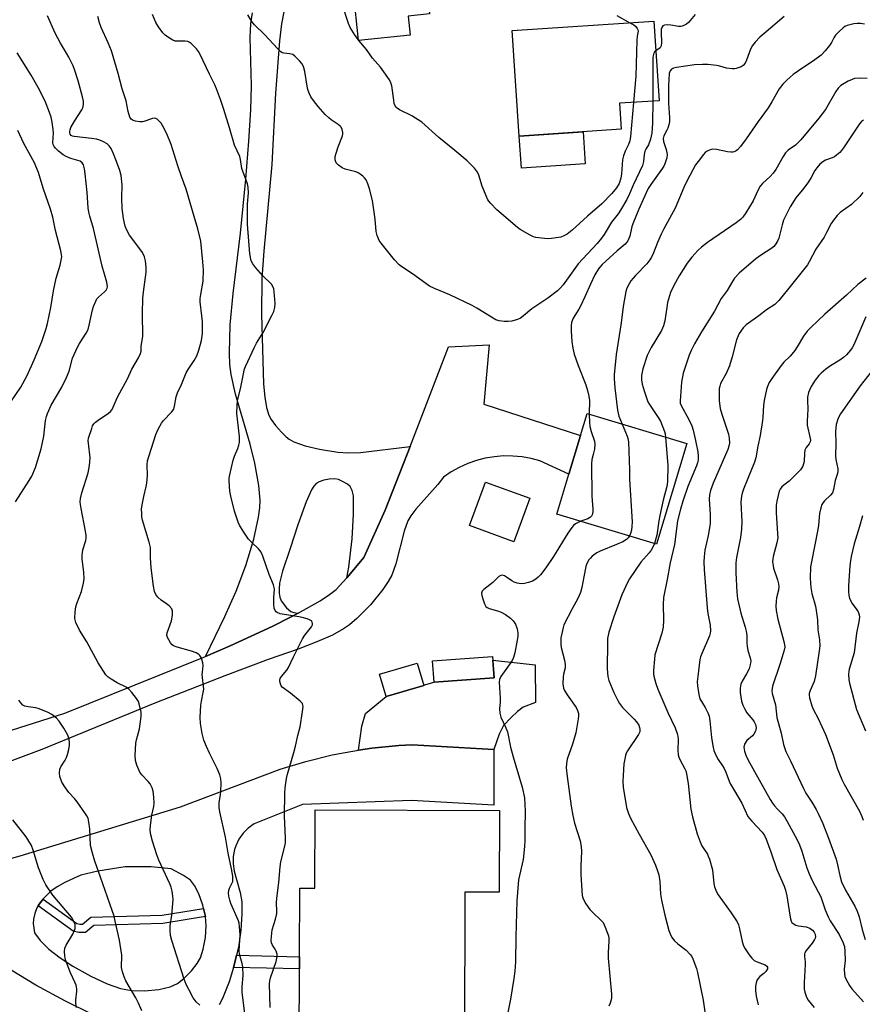
# Model space of a CAD drawing. Units: inches. Extents: x 1315764 to 1321765, y 545446 to 549447.
# Drawn here: x 1315941 to 1316226, y 547087 to 547420 of the extents above; entities that cross this region are included whole.
import ezdxf

# ---------------------------------------------------------------- set-up
doc = ezdxf.new("R2010")
doc.units = ezdxf.units.IN
doc.header["$MEASUREMENT"] = 0
for name, color, linetype in [('BLDG-Footprint', 5, 'Continuous'), ('CULTRL-Pad', 6, 'Continuous'), ('TRANS-Driveway', 251, 'Continuous'), ('TRANS-Non Street Sidewalk', 7, 'Continuous'), ('TRANS-Road', 130, 'Continuous'), ('Undefined', 1, 'Continuous')]:
    doc.layers.add(name, color=color, linetype=linetype)

msp = doc.modelspace()

# ---------------------------------------------------------------- linework, layer by layer
at = {"layer": 'BLDG-Footprint'}
for points, elevation in [([(1316073.17, 547415.25), (1316055.73, 547413.47), (1316054.05, 547429.95), (1316078.74, 547432.46), (1316079.76, 547422.43), (1316072.51, 547421.7)], 409.15), ([(1316144.62, 547383.39), (1316110.12, 547381.1), (1316107.75, 547416.82), (1316155.66, 547420), (1316157.45, 547393.07), (1316144.04, 547392.18)], 400.55), ([(1316166.78, 547277.1), (1316156.58, 547243.1), (1316122.87, 547253.21), (1316126.93, 547266.75), (1316130.86, 547279.84), (1316133.07, 547287.22)], 394.72), ([(1316113.68, 547258.58), (1316108.32, 547243.86), (1316093.28, 547249.34), (1316098.64, 547264.06)], 412.57), ([(1316077.79, 547195.21), (1316065.09, 547191.48), (1316062.85, 547199.1), (1316075.55, 547202.83)], 407.14), ([(1316101.6, 547197.87), (1316081.28, 547196.42), (1316080.76, 547203.62), (1316101.09, 547205.07)], 406.15), ([(1316103.38, 547152.95), (1316103.3, 547125.32), (1316091.75, 547125.35), (1316091.6, 547075.18), (1316035.7, 547075.35), (1316035.78, 547099.38), (1316035.79, 547103.5), (1316035.86, 547126.74), (1316040.99, 547126.73), (1316041.07, 547153.14)], 397.89)]:
    msp.add_lwpolyline(points, close=True, dxfattribs=dict(at, elevation=elevation))
at = {"layer": 'CULTRL-Pad'}
msp.add_lwpolyline([(1316132.41, 547371.66), (1316110.84, 547370.23), (1316110.12, 547381.1), (1316131.69, 547382.53)], close=True, dxfattribs=at)
at = {"layer": 'TRANS-Driveway'}
msp.add_lwpolyline([(1316030.64, 547423.73), (1316029.7, 547419.09), (1316028.99, 547413.37), (1316027.64, 547395.64), (1316026.45, 547371.5), (1316023.69, 547342.14), (1316023.06, 547332.96), (1316022.96, 547320.89), (1316023.62, 547297.13), (1316024.02, 547292.74), (1316024.62, 547289.28), (1316025.41, 547286.74), (1316026.24, 547285.22), (1316027.69, 547283.19), (1316029.64, 547280.9), (1316031.24, 547279.36), (1316032.33, 547278.57), (1316033.91, 547277.72), (1316037.69, 547276.32), (1316042.52, 547275.15), (1316048.77, 547274.13), (1316052.27, 547273.91), (1316056.45, 547274.1), (1316073.16, 547276.14), (1316064.8, 547254.6), (1316057.49, 547238.59), (1316054.2, 547234.5), (1316051.79, 547231.7), (1316052.51, 547235.32), (1316053.64, 547244.91), (1316054.07, 547253.17), (1316054, 547259.43), (1316053.64, 547261.24), (1316052.91, 547262.56), (1316051.97, 547263.34), (1316050.35, 547264.3), (1316048.96, 547264.89), (1316047.73, 547265.17), (1316045.86, 547265.1), (1316044.05, 547264.76), (1316042.41, 547264.19), (1316041.44, 547263.6), (1316040.63, 547262.68), (1316039.85, 547261.42), (1316038.03, 547257.43), (1316035.17, 547249.6), (1316032.58, 547241.58), (1316030.03, 547233.95), (1316029.05, 547229.88), (1316028.84, 547227.95), (1316028.87, 547226.46), (1316029.12, 547225.11), (1316029.62, 547223.93), (1316031.34, 547221.56), (1316032.8, 547220.32), (1316033.84, 547219.98), (1316035.31, 547219.77), (1316032.9, 547218.43), (1316026.5, 547215.22), (1316012.37, 547208.66), (1316003.98, 547205.02), (1316010.54, 547218.56), (1316014.4, 547227.13), (1316017.62, 547235.8), (1316020.31, 547244.77), (1316021.94, 547252.19), (1316022.35, 547255.36), (1316022.47, 547257.91), (1316022, 547262.88), (1316020.68, 547270.4), (1316019.07, 547276.92), (1316014.13, 547293.83), (1316012.64, 547300.5), (1316012.26, 547303.8), (1316012.08, 547307.7), (1316012.37, 547317.29), (1316013.34, 547327.82), (1316015.81, 547348.31), (1316017.59, 547366.48), (1316018.68, 547379.34), (1316019.33, 547389.96), (1316019.52, 547398.23), (1316019.13, 547414.42), (1316019.33, 547419.1), (1316019.85, 547422.79)], dxfattribs=at)
msp.add_lwpolyline([(1316101.53, 547173.65), (1316073.89, 547175.17), (1316069.34, 547174.92), (1316060.27, 547174.03), (1316055.77, 547173.33), (1316056.83, 547181.48), (1316058.12, 547185.79), (1316065.09, 547191.48), (1316077.79, 547195.21), (1316077.74, 547195.38), (1316081.27, 547196.42), (1316101.6, 547197.87), (1316101.17, 547203.85), (1316115.54, 547202.2), (1316115.61, 547189.51), (1316111.42, 547187.87), (1316109.56, 547186.46), (1316107.35, 547184.46), (1316104.8, 547181.68), (1316103.32, 547178.82)], close=True, dxfattribs=at)
for points in [[(1315927.9, 547133.94, 0), (1315941.32, 547137.67, 0), (1315995.52, 547154.19, 0), (1316029.24, 547166.92, 0), (1316037.95, 547169.58, 0), (1316046.81, 547171.74, 0), (1316051.27, 547172.63, 0), (1316055.77, 547173.33, 0), (1316060.27, 547174.03, 0), (1316069.34, 547174.92, 0), (1316073.89, 547175.17, 0), (1316101.53, 547173.65, 0), (1316101.49, 547154.76, 0), (1316073.7, 547156.36, 0), (1316036.84, 547155.05, 0), (1316020.45, 547148.46, 0), (1316018.44, 547147.01, 0), (1316016.71, 547145.25, 0), (1316015.28, 547143.23, 0), (1316014.22, 547141, 0), (1316013.83, 547139.82, 0), (1316013.35, 547137.39, 0), (1316013.28, 547134.92, 0), (1316013.63, 547132.47, 0), (1316015.67, 547125.25, 0), (1316016.28, 547122.08, 0), (1316016.32, 547118.02, 0), (1316015.89, 547112.44, 0), (1316015.09, 547106.66, 0), (1316014.52, 547104, 0), (1316014.04, 547102.04, 0), (1316013.44, 547099.9, 0), (1316011.94, 547094.98, 0), (1316009.73, 547089.42, 0), (1316008.58, 547087.18, 0)], [(1315965.77, 547083.98, 0), (1315956.62, 547088.43, 0), (1315946.58, 547093.91, 0), (1315938.25, 547098.98, 0)]]:
    msp.add_polyline3d(points, dxfattribs=at)
msp.add_polyline3d([(1315949.04, 547123.01, 0), (1315947.72, 547121.33, 0), (1315947.36, 547120.75, 0), (1315946.94, 547120.07, 0), (1315946.22, 547118.14, 0), (1315945.75, 547116.22, 0), (1315945.74, 547114.71, 0), (1315946.15, 547111.61, 0), (1315948.01, 547109.04, 0), (1315951.04, 547106.09, 0), (1315954.87, 547103.09, 0), (1315959.08, 547100.34, 0), (1315965.2, 547096.97, 0), (1315970.74, 547094.36, 0), (1315975.23, 547092.74, 0), (1315978.95, 547092.03, 0), (1315983.39, 547091.98, 0), (1315988.16, 547092.46, 0), (1315991.97, 547093.35, 0), (1315994.46, 547094.5, 0), (1315996.6, 547096.17, 0), (1315999.2, 547098.76, 0), (1316001.17, 547101.21, 0), (1316002.3, 547103.16, 0), (1316003.24, 547106.08, 0), (1316003.95, 547110, 0), (1316004.22, 547114, 0), (1316004, 547117.12, 0), (1316003.34, 547119.87, 0), (1316003.09, 547120.89, 0), (1316001.72, 547124.75, 0), (1316000.31, 547127.55, 0), (1315998.88, 547129.35, 0), (1315996.54, 547131, 0), (1315992.41, 547133.22, 0), (1315985.6, 547133.92, 0), (1315976.76, 547133.87, 0), (1315967.51, 547132.42, 0), (1315961.86, 547131.04, 0), (1315959.51, 547130.1, 0), (1315956.45, 547128.6, 0), (1315953.82, 547127.1, 0), (1315951.7, 547125.65, 0), (1315949.08, 547123.06, 0)], close=True, dxfattribs=at)
at = {"layer": 'TRANS-Non Street Sidewalk'}
for points in [[(1316003.34, 547119.87), (1316004, 547117.12), (1315989.56, 547114.71), (1315966.26, 547114.04), (1315963.34, 547111.67), (1315961.1, 547111.67), (1315959.2, 547112.15), (1315947.36, 547120.75), (1315947.72, 547121.33), (1315949.04, 547123.01), (1315960.41, 547114.75), (1315961.45, 547114.49), (1315962.34, 547114.49), (1315965.23, 547116.83), (1315989.28, 547117.52)], [(1316013.44, 547099.9), (1316014.04, 547102.04), (1316014.52, 547104), (1316035.79, 547103.5), (1316035.78, 547099.38)]]:
    msp.add_lwpolyline(points, close=True, dxfattribs=at)
at = {"layer": 'TRANS-Road'}
msp.add_lwpolyline([(1315904.96, 547169.49), (1315956.39, 547185.84), (1316003.98, 547205.02), (1316012.37, 547208.66), (1316026.5, 547215.22), (1316032.9, 547218.43), (1316035.31, 547219.77), (1316042.74, 547223.91), (1316045.9, 547225.98), (1316048.15, 547227.77), (1316050.47, 547230.16), (1316051.79, 547231.7), (1316054.2, 547234.5), (1316057.49, 547238.59), (1316064.8, 547254.6), (1316073.16, 547276.14), (1316086.21, 547309.76), (1316099.9, 547310.47), (1316098.09, 547290.39), (1316130.86, 547279.84), (1316126.93, 547266.75), (1316117.12, 547271.21), (1316114.11, 547272.03), (1316111.04, 547272.58), (1316107.93, 547272.87), (1316104.81, 547272.89), (1316101.7, 547272.64), (1316098.63, 547272.12), (1316095.61, 547271.34), (1316092.66, 547270.3), (1316089.82, 547269.01), (1316087.11, 547267.48), (1316084.53, 547265.72), (1316082.59, 547263.19), (1316075.09, 547254.84), (1316073.45, 547252.68), (1316072.43, 547250.92), (1316071.21, 547247.4), (1316068.39, 547236.4), (1316066.97, 547232.55), (1316065.77, 547230.4), (1316063.99, 547227.74), (1316059.81, 547222.58), (1316055.15, 547217.87), (1316052.7, 547215.81), (1316050.71, 547214.39), (1316046.91, 547212.32), (1316041.65, 547210), (1316035.29, 547207.57), (1316025.2, 547204.03), (1316010.52, 547198.56), (1315986.81, 547189.28), (1315948.61, 547173.6), (1315903.62, 547156.75)], dxfattribs=at)
at = {"layer": 'Undefined'}
msp.add_line((1316055.84, 547413.48, 400), (1316055.71, 547413.64, 400), dxfattribs=at)
for points, elevation in [([(1316055.71, 547413.64), (1316054.58, 547415.09), (1316052.91, 547417.83), (1316052.34, 547419.19), (1316050.17, 547425.67)], 400), ([(1316025.87, 547086.28), (1316025.65, 547094.3), (1316025.75, 547095.33), (1316025.95, 547096.35), (1316027.83, 547101.93), (1316028.17, 547103.6), (1316028.17, 547104.41), (1316027.92, 547105.37), (1316027.57, 547106.06), (1316026.68, 547107.42), (1316026.35, 547108.17), (1316026.24, 547108.97), (1316026.25, 547110.38), (1316026.49, 547112.63), (1316027.68, 547116.24), (1316028.09, 547118.12), (1316028.15, 547118.94), (1316028.03, 547121.69), (1316028.06, 547123.33), (1316028.82, 547128.62), (1316029.19, 547133.93), (1316029.5, 547135.63), (1316030.81, 547140.92), (1316031, 547142.02), (1316031.03, 547143.67), (1316030.69, 547151.07), (1316030.83, 547158.86), (1316030.97, 547160.6), (1316031.42, 547163.82), (1316031.7, 547165.27), (1316033.91, 547172.56), (1316034.46, 547174.71), (1316035.24, 547178.35), (1316036.02, 547181.23), (1316036.83, 547186.41), (1316037, 547188.1), (1316036.95, 547188.63), (1316036.77, 547189.11), (1316036.02, 547189.94), (1316032.76, 547192.6), (1316029.93, 547194.72), (1316029.61, 547195.14), (1316029.3, 547195.85), (1316029.14, 547196.6), (1316029.13, 547197.09), (1316029.24, 547197.57), (1316029.64, 547198.24), (1316031.45, 547200.39), (1316032.1, 547201.3), (1316033.69, 547204.9), (1316036.84, 547211.02), (1316037.62, 547212.29), (1316039.78, 547215.04), (1316040.12, 547215.72), (1316040.18, 547216.19), (1316040.07, 547216.67), (1316039.8, 547217.09), (1316039.18, 547217.51), (1316038.41, 547217.82), (1316036.19, 547218.41), (1316029.25, 547219.46), (1316028.25, 547219.89), (1316027.83, 547220.22), (1316027.52, 547220.62), (1316027.25, 547221.37), (1316027.1, 547222.79), (1316027.04, 547225.13), (1316027.29, 547227.67), (1316027.21, 547228.43), (1316026.97, 547229.25), (1316025.51, 547232.77), (1316023.39, 547238.97), (1316022.83, 547240.33), (1316022.52, 547240.83), (1316021.96, 547241.48), (1316019.62, 547243.58), (1316018.56, 547244.78), (1316016.7, 547247.47), (1316015.53, 547249.45), (1316015.03, 547250.48), (1316013.77, 547254.23), (1316012.5, 547259.24), (1316012.23, 547260.95), (1316012, 547264.47), (1316012.02, 547265.34), (1316012.19, 547266.52), (1316013.29, 547271.48), (1316013.75, 547272.86), (1316014.93, 547275.44), (1316015.29, 547276.57), (1316015.47, 547277.44), (1316015.53, 547278.31), (1316015.46, 547279.49), (1316014.61, 547287.28), (1316014.65, 547290.13), (1316014.83, 547291.56), (1316015.93, 547296.17), (1316016.89, 547301.25), (1316017.1, 547302.04), (1316017.51, 547303.12), (1316020.56, 547309.74), (1316021.26, 547311), (1316023.51, 547314.64), (1316026.45, 547320.46), (1316027.06, 547321.81), (1316027.43, 547323.14), (1316027.56, 547324.52), (1316027.35, 547327.15), (1316027.05, 547329.47), (1316026.79, 547330.26), (1316026.32, 547330.95), (1316023.41, 547333.84), (1316021.05, 547336.5), (1316019.96, 547337.88), (1316019.48, 547338.88), (1316019.03, 547341.31), (1316018.18, 547351.26), (1316018.18, 547358.1), (1316018.54, 547361.95), (1316018.43, 547363.84), (1316018.13, 547364.92), (1316016.26, 547370.09), (1316015.81, 547373.16), (1316015.56, 547374.18), (1316013.83, 547378.08), (1316012.15, 547383.87), (1316010.21, 547390.13), (1316009.1, 547393.5), (1316007.72, 547397.11), (1316007.14, 547398.46), (1316005.36, 547401.99), (1316002.18, 547408.72), (1316001.63, 547409.73), (1316000.93, 547410.62), (1315999.09, 547412.41), (1315998.43, 547412.91), (1315997.96, 547413.14), (1315997.15, 547413.25), (1315994.83, 547413.15), (1315993.74, 547413.25), (1315992.97, 547413.52), (1315991.75, 547414.23), (1315990.36, 547415.22), (1315989.55, 547416), (1315988.05, 547418.05), (1315987.21, 547419.53), (1315986.1, 547422.25)], 396), ([(1316155.24, 547392.92), (1316155.19, 547385.49), (1316154.91, 547382.03), (1316154.54, 547380.07), (1316153.88, 547378.17), (1316152.9, 547376.66), (1316152.6, 547375.96), (1316152.4, 547374.83), (1316152.17, 547372.53), (1316151.77, 547371.16), (1316148.64, 547364.53), (1316147.4, 547361.59), (1316146.46, 547359.61), (1316144.39, 547355.99), (1316143.54, 547354.81), (1316141.26, 547351.96), (1316138.85, 547347.84), (1316137.93, 547346.51), (1316136.49, 547344.79), (1316130.04, 547337.91), (1316124.96, 547330.83), (1316124.03, 547329.73), (1316123.03, 547328.8), (1316119.76, 547326.31), (1316114.34, 547322.7), (1316111.59, 547320.26), (1316110.55, 547319.5), (1316109.5, 547319.04), (1316107.56, 547318.5), (1316106.41, 547318.39), (1316104.97, 547318.41), (1316103.27, 547318.57), (1316102.2, 547318.95), (1316100.68, 547319.79), (1316095.73, 547322.93), (1316094.19, 547323.78), (1316086.66, 547327.43), (1316081.39, 547329.54), (1316079.79, 547330.31), (1316074, 547334.47), (1316070.38, 547336.85), (1316069.47, 547337.55), (1316067.96, 547339.25), (1316063.43, 547344.85), (1316062.76, 547345.82), (1316062.07, 547347.42), (1316061.71, 547348.82), (1316061.4, 547352.98), (1316060.51, 547359.34), (1316059.48, 547363.31), (1316058.91, 547364.97), (1316058.28, 547366.26), (1316057.81, 547366.96), (1316057.22, 547367.53), (1316056.31, 547368.19), (1316055.59, 547368.62), (1316054.81, 547368.95), (1316051.22, 547369.95), (1316050.16, 547370.36), (1316048.97, 547371.22), (1316048.22, 547372.08), (1316047.87, 547373.09), (1316047.88, 547374.18), (1316048.14, 547375.28), (1316048.82, 547377.46), (1316050.36, 547381.22), (1316050.47, 547381.76), (1316050.46, 547382.3), (1316050.24, 547383.37), (1316049.89, 547384.09), (1316049.52, 547384.49), (1316048.85, 547385.01), (1316046.5, 547386.54), (1316045.67, 547387.24), (1316044.47, 547388.44), (1316042.08, 547391.08), (1316040.47, 547393.17), (1316039.64, 547394.38), (1316039.03, 547395.59), (1316038.56, 547396.86), (1316038.32, 547398.01), (1316037.59, 547402.99), (1316037.08, 547404.65), (1316036.55, 547405.66), (1316035.81, 547406.53), (1316034.8, 547407.57), (1316034.16, 547408.15), (1316033.49, 547408.64), (1316033.01, 547408.84), (1316032.5, 547408.94), (1316030.42, 547409.11), (1316029.95, 547409.29), (1316029.5, 547409.6), (1316028.48, 547410.59), (1316023.89, 547415.49), (1316020.52, 547418.77), (1316019.61, 547419.81), (1316018.28, 547422.12)], 398), ([(1316169.65, 547422.17), (1316167.33, 547419.54), (1316166.69, 547419), (1316166, 547418.58), (1316165.26, 547418.28), (1316164.74, 547418.19), (1316163.92, 547418.22), (1316161.4, 547418.62), (1316160.3, 547418.7), (1316159.27, 547418.62), (1316158.67, 547418.34), (1316158.3, 547417.87), (1316158.14, 547417.21), (1316158.12, 547416.04), (1316158.27, 547412.71), (1316158.13, 547411.61), (1316157.73, 547411), (1316156.33, 547409.95)], 398), ([(1316002.07, 547087.15), (1316000.85, 547088.28), (1315999.85, 547089.63), (1315998.29, 547092.36), (1315997.44, 547094.13), (1315996.72, 547095.95), (1315992.56, 547109.02), (1315992.15, 547110.71), (1315992.03, 547112.46), (1315992.05, 547113.92), (1315992.63, 547117.52), (1315993.02, 547122.85), (1315992.98, 547124.01), (1315992.68, 547125.67), (1315992.31, 547127.03), (1315991.9, 547128.11), (1315988.2, 547136.2), (1315987.49, 547137.96), (1315986.02, 547142.63), (1315985.43, 547145.21), (1315985.28, 547146.67), (1315985.46, 547148.75), (1315985.81, 547151.4), (1315986.45, 547154.27), (1315986.6, 547155.42), (1315986.52, 547157.49), (1315986.28, 547159.55), (1315985.92, 547160.66), (1315985.22, 547161.94), (1315984.54, 547162.79), (1315982.48, 547165.05), (1315981.82, 547165.95), (1315980.77, 547168.25), (1315980.26, 547169.84), (1315980.18, 547171.59), (1315980.39, 547175.71), (1315980.62, 547176.86), (1315981.62, 547180.55), (1315982.24, 547184.81), (1315982.17, 547186.23), (1315981.57, 547189.06), (1315981.28, 547189.86), (1315980.68, 547190.84), (1315979.06, 547192.91), (1315978.1, 547193.98), (1315977.18, 547194.63), (1315974.1, 547196.17), (1315972.04, 547197.36), (1315971.08, 547198.03), (1315970.32, 547198.86), (1315967.69, 547202.93), (1315963.84, 547209.99), (1315961.32, 547213.96), (1315960.15, 547216.58), (1315959.81, 547217.94), (1315959.91, 547220.18), (1315960.17, 547221.86), (1315960.51, 547222.97), (1315962.04, 547227.07), (1315962.68, 547229.81), (1315962.93, 547231.47), (1315962.85, 547233.5), (1315962.28, 547238.11), (1315962.22, 547239.26), (1315962.53, 547241.11), (1315963.53, 547244.33), (1315963.62, 547245.17), (1315963.61, 547246.02), (1315963.4, 547247.46), (1315961.87, 547255.1), (1315961.67, 547256.49), (1315961.63, 547257.36), (1315961.74, 547258.49), (1315962.16, 547260.42), (1315964.26, 547267.15), (1315964.73, 547269.71), (1315964.96, 547272.28), (1315964.35, 547277.27), (1315964.34, 547278.06), (1315964.45, 547278.89), (1315965.49, 547282.23), (1315965.8, 547283.03), (1315966.21, 547283.77), (1315966.79, 547284.36), (1315967.69, 547285.05), (1315971.2, 547287.32), (1315971.85, 547287.92), (1315972.39, 547288.61), (1315972.79, 547289.36), (1315973.77, 547291.76), (1315974.38, 547293.05), (1315977.6, 547299.03), (1315979.09, 547302.22), (1315981.34, 547306.1), (1315981.99, 547307.56), (1315982.17, 547308.3), (1315982.26, 547310.05), (1315982.74, 547313.35), (1315982.72, 547321.1), (1315982.81, 547326.25), (1315982.99, 547328.27), (1315983.92, 547335.08), (1315983.91, 547336.8), (1315983.71, 547338.85), (1315983.32, 547340.21), (1315982.62, 547341.75), (1315981.81, 547342.94), (1315978.31, 547347.55), (1315977.36, 547349.27), (1315976.85, 547350.61), (1315976.24, 547353.19), (1315975.84, 547356.6), (1315975.7, 547360.09), (1315975.75, 547364.66), (1315975.42, 547367.73), (1315974.97, 547369.44), (1315973.92, 547372.49), (1315972.9, 547375.09), (1315972.02, 547376.93), (1315971.41, 547377.78), (1315970.66, 547378.5), (1315969.48, 547379.19), (1315968.21, 547379.74), (1315967.14, 547380.03), (1315965.47, 547380.3), (1315959.54, 547380.94), (1315959.03, 547381.07), (1315958.59, 547381.29), (1315958.19, 547381.79), (1315958.07, 547382.23), (1315958.08, 547382.72), (1315958.17, 547383.23), (1315958.43, 547383.99), (1315959.63, 547386.17), (1315962.16, 547390.01), (1315962.46, 547390.7), (1315962.66, 547391.79), (1315962.66, 547392.91), (1315962.38, 547394.35), (1315960.91, 547399.76), (1315959.81, 547403.28), (1315959.18, 547404.89), (1315957.7, 547407.82), (1315956.99, 547409.12), (1315954.91, 547412.49), (1315953.13, 547415.96), (1315950.52, 547421.8)], 392), ([(1316017.28, 547084.28), (1316016.41, 547091.35), (1316016.41, 547093.28), (1316016.69, 547097.11), (1316016.6, 547100.08), (1316016.39, 547101.21), (1316015.53, 547104.42), (1316015.38, 547105.5), (1316015.69, 547110.9), (1316015.53, 547113.7), (1316015.33, 547114.86), (1316015.09, 547115.69), (1316012.55, 547121.53), (1316012.2, 547122.63), (1316011.9, 547124.03), (1316011.77, 547125.15), (1316011.82, 547125.95), (1316012.05, 547126.68), (1316012.89, 547128.22), (1316013.17, 547128.94), (1316013.26, 547129.62), (1316013.2, 547130.76), (1316012.81, 547133.21), (1316011.65, 547138.5), (1316010.72, 547143.92), (1316008.83, 547152.54), (1316008.59, 547153.96), (1316008.63, 547155.65), (1316009.09, 547158.21), (1316009.22, 547159.36), (1316009.28, 547162.27), (1316009.18, 547163.71), (1316008.8, 547165.04), (1316007.96, 547167.12), (1316005.32, 547172.36), (1316004.31, 547174.65), (1316003.47, 547176.81), (1316002.81, 547179.02), (1316002.29, 547182.45), (1316002.18, 547184.48), (1316002.4, 547188.58), (1316002.61, 547189.97), (1316003.22, 547192.87), (1316003.37, 547194.03), (1316002.89, 547198.94), (1316002.91, 547199.78), (1316003.17, 547202.07), (1316003.12, 547202.9), (1316002.9, 547203.7), (1316002.49, 547204.72), (1316002.07, 547205.41), (1316001.7, 547205.77), (1316000.77, 547206.29), (1315999.21, 547206.89), (1315994.44, 547208.2), (1315993.12, 547208.7), (1315992.68, 547209.03), (1315992.14, 547209.68), (1315991.52, 547210.68), (1315991.14, 547211.46), (1315990.95, 547212.25), (1315991.01, 547213.02), (1315992.47, 547217.09), (1315992.8, 547219.06), (1315992.82, 547220.42), (1315992.55, 547221.14), (1315991.71, 547222.16), (1315990.84, 547222.86), (1315988.94, 547224.14), (1315987.85, 547225.1), (1315987.15, 547226), (1315986.69, 547227.06), (1315986.35, 547228.8), (1315985.64, 547235.03), (1315985.41, 547238.48), (1315985.41, 547241.17), (1315985.33, 547241.98), (1315984.91, 547243.68), (1315982.71, 547251.12), (1315982.49, 547252.25), (1315982.39, 547253.44), (1315982.36, 547254.92), (1315982.54, 547256.33), (1315983.08, 547259.13), (1315983.94, 547262.52), (1315984.14, 547263.66), (1315984.32, 547266.27), (1315984.24, 547269.84), (1315984.4, 547271.21), (1315984.87, 547273.1), (1315987.19, 547280.12), (1315987.96, 547282), (1315989.06, 547284), (1315989.82, 547284.91), (1315992.51, 547287.69), (1315993.22, 547288.75), (1315993.54, 547289.75), (1315994.06, 547292.88), (1315994.49, 547294.2), (1315995.81, 547297.1), (1315997.4, 547300.97), (1315998.08, 547302.13), (1316000.16, 547305.21), (1316001, 547306.77), (1316001.69, 547308.67), (1316002.66, 547312), (1316002.96, 547314.28), (1316002.91, 547318.32), (1316002.77, 547320.35), (1316002.23, 547324.99), (1316002.19, 547326.15), (1316002.35, 547327.51), (1316003.2, 547332.03), (1316003.28, 547335.88), (1316003.13, 547338.54), (1316002.38, 547345.59), (1316001.41, 547349.76), (1316000.14, 547353.89), (1315997.48, 547363.12), (1315995.84, 547367.46), (1315994.59, 547371.05), (1315992.35, 547378.28), (1315990.87, 547381.83), (1315989.42, 547384.7), (1315988.96, 547385.44), (1315988.22, 547386.31), (1315987.6, 547386.83), (1315987.14, 547387.05), (1315986.64, 547387.12), (1315986.1, 547387.06), (1315983.17, 547386.04), (1315982.62, 547385.95), (1315981.75, 547385.95), (1315980.3, 547386.12), (1315979.49, 547386.35), (1315978.86, 547386.78), (1315978.43, 547387.46), (1315977.86, 547389.45), (1315977.16, 547393.05), (1315975.78, 547397.12), (1315974.42, 547402.27), (1315972.14, 547409.95), (1315971.09, 547412.61), (1315968.7, 547417.81), (1315968.12, 547419.4), (1315967.59, 547421.59)], 394), ([(1316199.72, 547421.51), (1316192.83, 547415.72), (1316191.53, 547414.51), (1316189.9, 547412.82), (1316189.04, 547411.69), (1316188.33, 547410.46), (1316186.98, 547406.83), (1316186.5, 547405.76), (1316185.89, 547404.99), (1316185.17, 547404.53), (1316183.52, 547403.92), (1316182.95, 547403.82), (1316182.14, 547403.82), (1316180.22, 547404.12), (1316177.96, 547404.76), (1316176.8, 547404.99), (1316173.85, 547405.32), (1316172.06, 547405.35), (1316169.37, 547405.15), (1316163.33, 547404.35), (1316162.29, 547404.09), (1316161.62, 547403.74), (1316161.16, 547403.22), (1316160.83, 547402.27), (1316160.6, 547398.24), (1316160.54, 547392.16), (1316160.93, 547387.38), (1316160.93, 547385.98), (1316160.72, 547384.89), (1316160.39, 547383.82), (1316160.08, 547383.09), (1316159.03, 547381.21), (1316158.8, 547380.28), (1316158.92, 547379.23), (1316159.8, 547376.51), (1316160.11, 547374.86), (1316160, 547373.72), (1316159.39, 547371.74), (1316159.01, 547370.95), (1316158.55, 547370.23), (1316154.58, 547364.73), (1316153.74, 547363.35), (1316152.99, 547361.9), (1316150.51, 547356.36), (1316148.7, 547351.94), (1316148.24, 547350.54), (1316147.5, 547347.25), (1316147.21, 547346.44), (1316146.82, 547345.67), (1316146.5, 547345.19), (1316145.91, 547344.57), (1316143.25, 547342.29), (1316138.17, 547337.64), (1316137.39, 547336.81), (1316136.9, 547336.18), (1316135.69, 547334.12), (1316134.15, 547331.06), (1316132.31, 547326.75), (1316130.79, 547323.54), (1316130.23, 547322.52), (1316128.36, 547319.56), (1316127.83, 547317.99), (1316127.68, 547316.88), (1316127.72, 547315.12), (1316127.9, 547311.62), (1316128.23, 547309.34), (1316128.72, 547307.37), (1316130, 547303.45), (1316132.66, 547297), (1316133.21, 547295.06), (1316133.67, 547293.1), (1316133.87, 547291.69), (1316133.74, 547287.02)], 396), ([(1316226.89, 547418.9), (1316225.52, 547419.17), (1316224.42, 547419.15), (1316223.31, 547419.03), (1316221.03, 547418.45), (1316220.29, 547418.13), (1316219.66, 547417.71), (1316218.34, 547416.51), (1316217.13, 547415.19), (1316216.53, 547414.31), (1316215.73, 547412.78), (1316215.08, 547411.79), (1316213.59, 547409.91), (1316212.23, 547408.51), (1316209.67, 547406.57), (1316206.41, 547404.44), (1316202.74, 547401.9), (1316200.7, 547400.14), (1316199.22, 547398.67), (1316198.07, 547397.1), (1316195.57, 547392.64), (1316194.31, 547390.71), (1316190.96, 547386.07), (1316186.91, 547380.19), (1316184.9, 547377.59), (1316183.92, 547376.48), (1316183.5, 547376.14), (1316182.85, 547375.8), (1316182.39, 547375.66), (1316181.69, 547375.61), (1316180.55, 547375.77), (1316176.81, 547376.59), (1316175.5, 547376.66), (1316174.7, 547376.47), (1316173.68, 547376.02), (1316173, 547375.53), (1316172.39, 547374.9), (1316170.57, 547372.54), (1316169.74, 547371.33), (1316166.93, 547366.09), (1316165.82, 547363.69), (1316162.9, 547356.76), (1316159.01, 547349.7), (1316158.14, 547347.92), (1316156.88, 547345.07), (1316155.57, 547341.61), (1316154.86, 547340.13), (1316154.25, 547339.22), (1316153.23, 547337.92), (1316149.38, 547333.89), (1316147.86, 547332.11), (1316147.25, 547331.15), (1316146.55, 547329.64), (1316146.19, 547328.57), (1316145.26, 547323.48), (1316144.55, 547317.97), (1316142.84, 547307.17), (1316142.25, 547300.38), (1316142.24, 547298.95), (1316142.45, 547295.9), (1316143.31, 547288.38), (1316143.51, 547287.35), (1316143.84, 547286.31), (1316144.93, 547283.66)], 394), ([(1316143.08, 547421.84), (1316147.52, 547419.46)], 400), ([(1316147.52, 547419.46), (1316148.91, 547418.68), (1316149.57, 547418.17), (1316150.04, 547417.52), (1316150.23, 547417.02), (1316150.28, 547416.58), (1316150.02, 547414.95), (1316149.91, 547413.5), (1316149.56, 547401.35), (1316148.76, 547392.49)], 400), ([(1316148.76, 547392.49), (1316147.72, 547380.97), (1316147.52, 547379.51), (1316147.08, 547378.21), (1316145.94, 547376.04), (1316145.32, 547374.45), (1316145.08, 547373.01), (1316144.65, 547368.29), (1316144.43, 547366.88), (1316143.86, 547365.06), (1316143.05, 547363.61), (1316141.43, 547361.64), (1316138, 547358.15), (1316133.17, 547354.01), (1316128.02, 547349.28), (1316126.33, 547347.95), (1316125.15, 547347.31), (1316124.13, 547346.94), (1316120.98, 547346.49), (1316119.54, 547346.38), (1316118.67, 547346.41), (1316115.76, 547346.82), (1316114.92, 547347.07), (1316113.85, 547347.58), (1316110.46, 547349.48), (1316109.48, 547350.14), (1316102.55, 547356.18), (1316100.34, 547358.4), (1316099.5, 547359.53), (1316098.87, 547360.86), (1316097.56, 547364.19), (1316096.38, 547367.85), (1316095.93, 547368.91), (1316094.96, 547370.25), (1316092.52, 547372.73), (1316088.33, 547376.27), (1316082.93, 547380.65), (1316077.19, 547385.78), (1316073.81, 547387.91), (1316069.58, 547390.02), (1316068.86, 547390.51), (1316068.46, 547390.9), (1316068.15, 547391.36), (1316067.85, 547392.14), (1316067.63, 547393.28), (1316067.02, 547398.11), (1316066.71, 547399.12), (1316066.25, 547400.09), (1316063.17, 547404.42), (1316060.5, 547407.47), (1316058.41, 547410.44), (1316055.84, 547413.48)], 400), ([(1315939.67, 547257.37), (1315944.29, 547264.58), (1315945.19, 547266.1), (1315946.42, 547269.03), (1315948.43, 547275.34), (1315949.26, 547279.61), (1315949.82, 547284.84), (1315950.15, 547286.2), (1315950.52, 547287.25), (1315951.82, 547290.04), (1315955.4, 547296.16), (1315956.98, 547299.38), (1315957.81, 547301.58), (1315959.04, 547305.94), (1315960.67, 547309.64), (1315961.34, 547310.93), (1315963.56, 547314.39), (1315964.25, 547315.67), (1315964.67, 547317.09), (1315965.8, 547322.37), (1315966.13, 547323.46), (1315966.84, 547325.27), (1315967.22, 547326), (1315967.76, 547326.66), (1315969.83, 547328.36), (1315970.4, 547328.95), (1315970.76, 547329.63), (1315970.83, 547330.14), (1315970.59, 547331.72), (1315969.08, 547337.14), (1315966.05, 547349.83), (1315964.81, 547353.96), (1315964.47, 547355.37), (1315964.28, 547356.8), (1315963.91, 547361.98), (1315963.32, 547368.29), (1315963.09, 547369.97), (1315962.7, 547371.38), (1315962.29, 547372.04), (1315961.55, 547372.58), (1315958.38, 547373.54), (1315956.81, 547374.22), (1315955.79, 547374.78), (1315954.2, 547376), (1315953.23, 547376.97), (1315952.74, 547377.6), (1315952.46, 547378.27), (1315952.34, 547378.98), (1315952.53, 547382.13), (1315952.48, 547383.27), (1315952.13, 547385.82), (1315951.78, 547387.47), (1315951.26, 547389.08), (1315949.76, 547392.88), (1315947.43, 547397.48), (1315944.96, 547401.75), (1315940.26, 547409.28)], 390), ([(1316156.33, 547409.95), (1316155.89, 547409.55), (1316155.63, 547409.16), (1316155.46, 547408.67), (1316155.34, 547407.84), (1316155.28, 547406.11), (1316155.24, 547392.92)], 398), ([(1316227.77, 547400.61), (1316225.2, 547400.71), (1316223.51, 547400.56), (1316222.7, 547400.27), (1316221.39, 547399.62), (1316218.86, 547398.16), (1316218.03, 547397.35), (1316217.14, 547396.17), (1316213.66, 547390.13), (1316211.45, 547387.14), (1316205.39, 547379.85), (1316203.5, 547378.04), (1316201.09, 547376.29), (1316200.16, 547375.4), (1316199.34, 547374.23), (1316196.86, 547369.84), (1316196.05, 547368.61), (1316195.01, 547367.47), (1316192.43, 547365.06), (1316191.65, 547364.19), (1316190.8, 547362.68), (1316189.19, 547359.19), (1316186.75, 547355.11), (1316185.71, 547353.7), (1316184.89, 547352.87), (1316183.49, 547351.78), (1316173.79, 547345.15), (1316171.78, 547343.56), (1316170.5, 547342.43), (1316168.43, 547340.18), (1316166.88, 547338.12), (1316164.23, 547333.83), (1316162.44, 547330.56), (1316161.31, 547328.14), (1316160.3, 547324.85), (1316159.99, 547323.15), (1316159.36, 547318.57), (1316158.95, 547316.91), (1316158.23, 547315.35), (1316154.78, 547309.62), (1316153.42, 547306.87), (1316151.92, 547302.4), (1316151.64, 547301.26), (1316151.51, 547300.1), (1316151.51, 547298.65), (1316151.73, 547297.23), (1316152.34, 547294.95), (1316153.23, 547292.2), (1316153.65, 547291.25), (1316154.19, 547290.28), (1316157.13, 547285.9), (1316157.84, 547284.64), (1316159.27, 547281.21), (1316159.49, 547280.38), (1316159.63, 547279.25)], 392), ([(1316226.56, 547386.51), (1316225.9, 547386.03), (1316225.15, 547385.19), (1316219.78, 547377.13), (1316219.07, 547376.18), (1316218.49, 547375.56), (1316217.44, 547374.6), (1316216.75, 547374.11), (1316215.95, 547373.74), (1316213.72, 547372.94), (1316212.8, 547372.44), (1316211.81, 547371.61), (1316210.75, 547370.33), (1316210.12, 547369.4), (1316208.89, 547367.13), (1316207.94, 547365.66), (1316206.4, 547363.53), (1316203.65, 547360.21), (1316201.73, 547357.17), (1316199.51, 547352.6), (1316199.02, 547351.07), (1316197.86, 547346.55), (1316197.41, 547345.53), (1316196.71, 547344.36), (1316196.21, 547343.73), (1316195.57, 547343.18), (1316191.72, 547340.71), (1316190.11, 547339.53), (1316184.44, 547334.72), (1316182.94, 547333.09), (1316182.3, 547332.15), (1316180.45, 547328.86), (1316178.46, 547326.2), (1316176.13, 547321.83), (1316171.75, 547314.83), (1316169.44, 547310.87), (1316168.3, 547308.53), (1316167.61, 547306.94), (1316165.57, 547300.94), (1316165.04, 547297.91), (1316164.5, 547291.51), (1316164.58, 547290.72), (1316164.82, 547290), (1316167.51, 547285.18), (1316168.43, 547283.03), (1316168.89, 547281.66), (1316169.76, 547278.08), (1316170.49, 547274.29), (1316170.64, 547272.86), (1316170.58, 547271.46), (1316170.42, 547270.62), (1316170.07, 547269.51), (1316167.17, 547262.54), (1316165.39, 547257.55), (1316164.6, 547254.87), (1316163.65, 547250.93), (1316162.61, 547243), (1316161.2, 547236.69), (1316160.15, 547231.1), (1316158.89, 547224.98), (1316158.73, 547222.63), (1316158.88, 547217.31), (1316158.75, 547214.98), (1316158.32, 547212.98), (1316156.02, 547205.61), (1316155.83, 547204.16), (1316155.54, 547200.37), (1316155.52, 547199.21), (1316155.61, 547198.37), (1316156.25, 547195.94), (1316156.99, 547194.04), (1316160.33, 547186.06), (1316162.87, 547180.92), (1316163.57, 547178.96), (1316163.78, 547178.09), (1316163.89, 547176.98), (1316163.77, 547173.41), (1316163.87, 547171.78), (1316164.08, 547171.01), (1316164.4, 547170.27), (1316166.14, 547167.1), (1316166.41, 547166.43), (1316166.71, 547165.36), (1316167.29, 547162.06), (1316168.18, 547153.45), (1316168.7, 547150.79), (1316170.29, 547145.09), (1316171.28, 547142.32), (1316171.9, 547141), (1316173.74, 547138.21), (1316174.06, 547137.55), (1316174.45, 547136.47), (1316175.47, 547132.84), (1316175.93, 547128.23), (1316176.2, 547127.1), (1316176.57, 547126.01), (1316176.94, 547125.22), (1316177.41, 547124.46), (1316181.74, 547118.4), (1316183.79, 547115.29), (1316184.23, 547114.26), (1316184.64, 547112.92), (1316185.5, 547108.66), (1316185.82, 547107.56), (1316186.35, 547106.55), (1316187.92, 547104.13), (1316188.76, 547102.97), (1316189.57, 547102.22), (1316190.58, 547101.74), (1316193.26, 547100.72), (1316193.85, 547100.35), (1316194.12, 547099.95), (1316194.05, 547099.35), (1316193.49, 547098.46), (1316192.84, 547097.87), (1316191.48, 547096.83), (1316190.94, 547096.18), (1316190.52, 547095.43), (1316190.2, 547094.62), (1316190.01, 547093.52), (1316190.07, 547092.11), (1316190.29, 547090.12), (1316190.93, 547087.27)], 390), ([(1315938.17, 547291.18), (1315941.51, 547296.22), (1315943.6, 547300.07), (1315946.04, 547305.43), (1315948.59, 547311.62), (1315950.06, 547316.02), (1315950.53, 547317.7), (1315951.62, 547323.14), (1315952.53, 547328.7), (1315952.96, 547330.91), (1315953.48, 547333.08), (1315954.84, 547337.4), (1315955.19, 547339.09), (1315955.33, 547340.21), (1315955.28, 547341.08), (1315955.06, 547342.24), (1315953.26, 547349.15), (1315952.33, 547353.64), (1315951.6, 547356.42), (1315949.06, 547363.52), (1315947.44, 547368.75), (1315946.62, 547370.97), (1315946.14, 547372.03), (1315942.53, 547378.56), (1315940.46, 547382.98)], 388), ([(1316226.35, 547362.03), (1316225.29, 547360.65), (1316222.52, 547357.99), (1316218.66, 547355.21), (1316217.65, 547354.2), (1316216.35, 547352.67), (1316215.59, 547351.48), (1316214.07, 547348.45), (1316213.2, 547346.91), (1316210.43, 547342.79), (1316208.18, 547338.52), (1316207.58, 547337.53), (1316201.34, 547329.6), (1316197.95, 547325.51), (1316197.16, 547324.65), (1316196.53, 547324.12), (1316193.78, 547322.28), (1316191.18, 547320.34), (1316186.83, 547317.28), (1316185.8, 547316.27), (1316184.49, 547314.31), (1316184.1, 547313.52), (1316183.61, 547312.17), (1316182.16, 547306.43), (1316181.27, 547303.39), (1316180.1, 547300.83), (1316178.21, 547297.35), (1316177.92, 547296.54), (1316177.75, 547295.7), (1316177.69, 547294.24), (1316177.77, 547291.58), (1316178.08, 547288.93), (1316178.59, 547286.98), (1316180.87, 547280.27), (1316181.11, 547278.88), (1316181.19, 547277.19), (1316181.03, 547276.23), (1316180.62, 547275.13), (1316175.67, 547263.72), (1316174.78, 547261.2), (1316174.49, 547259.74), (1316174.39, 547258.25), (1316174.66, 547253.21), (1316174.65, 547249.96), (1316174.03, 547245.97), (1316172.91, 547240.98), (1316172.65, 547238.74), (1316172.57, 547237.04), (1316172.7, 547234.48), (1316173.7, 547221.52), (1316173.94, 547219.59), (1316174.65, 547215.64), (1316174.77, 547213.72), (1316174.68, 547212.96), (1316174.42, 547212.01), (1316171.94, 547206.26), (1316171.43, 547204.91), (1316171.23, 547204.07), (1316170.46, 547198.28), (1316170.3, 547196.54), (1316170.38, 547195.08), (1316170.82, 547192.16), (1316171.22, 547190.77), (1316173.02, 547187.81), (1316173.89, 547185.99), (1316174.29, 547184.91), (1316174.6, 547183.26), (1316175.16, 547177.62), (1316175.57, 547174.83), (1316175.95, 547173.21), (1316176.57, 547171.68), (1316177.36, 547170.21), (1316178.89, 547168.05), (1316179.44, 547167.12), (1316179.98, 547165.9), (1316181.06, 547162.94), (1316181.52, 547161.88), (1316185.34, 547155.43), (1316187.47, 547150.96), (1316187.97, 547150.24), (1316188.75, 547149.33), (1316192.26, 547145.68), (1316193.05, 547144.54), (1316193.66, 547143.29), (1316195.25, 547138.96), (1316197.29, 547132.96), (1316199.68, 547127.39), (1316200.17, 547126.02), (1316200.67, 547124.06), (1316201.59, 547117.52), (1316201.81, 547116.37), (1316202.07, 547115.58), (1316202.36, 547115.13), (1316202.75, 547114.76), (1316203.71, 547114.22), (1316204.55, 547113.99), (1316207.19, 547113.58), (1316208.43, 547113.14), (1316209.27, 547112.51), (1316209.81, 547111.85), (1316210.07, 547111.36), (1316210.22, 547110.86), (1316210.26, 547110.35), (1316210.17, 547109.83), (1316209.94, 547109.31), (1316209.13, 547108.08), (1316207.12, 547105.57), (1316206.71, 547104.85), (1316206.58, 547104.34), (1316206.59, 547103.53), (1316206.83, 547101.78), (1316206.86, 547100.91), (1316206.49, 547094.82), (1316206.45, 547092.57), (1316206.65, 547091.47), (1316207.27, 547089.87), (1316207.83, 547088.86), (1316209.83, 547086.28)], 388), ([(1316227.44, 547333.03), (1316224.6, 547330.84), (1316220.84, 547327.23), (1316213.47, 547320.86), (1316208.68, 547316.38), (1316207.51, 547315.09), (1316206.25, 547313.45), (1316204.15, 547309.82), (1316203.36, 547308.62), (1316201.73, 547306.69), (1316199.63, 547304.62), (1316198.65, 547303.53), (1316195.53, 547299.08), (1316194.65, 547297.69), (1316194.08, 547296.44), (1316193.72, 547295.39), (1316192.94, 547291.68), (1316192.68, 547289.95), (1316192.52, 547286.06), (1316192.4, 547284.89), (1316191.55, 547279.79), (1316190.79, 547276.19), (1316190.14, 547272.21), (1316189.68, 547270.82), (1316187.39, 547265.3), (1316185.99, 547261.71), (1316185.51, 547260.31), (1316185.27, 547259.27), (1316185.11, 547257.31), (1316185.38, 547250.74), (1316185.26, 547248.17), (1316184.94, 547245.32), (1316183.56, 547238.51), (1316183.31, 547236.69), (1316183.33, 547233.33), (1316183.71, 547226.81), (1316183.93, 547224.54), (1316185.01, 547219.74), (1316186.48, 547214.99), (1316186.83, 547213.59), (1316187.05, 547212.19), (1316187.06, 547209.67), (1316187.17, 547208.52), (1316187.47, 547207.11), (1316188.22, 547204.66), (1316188.39, 547203.57), (1316188.27, 547202.2), (1316187.88, 547200.89), (1316187, 547199.17), (1316185.48, 547196.68), (1316185.04, 547195.66), (1316184.78, 547194.39), (1316184.86, 547192.91), (1316185.31, 547189.94), (1316185.73, 547188.54), (1316186.38, 547187.25), (1316187.13, 547186), (1316189.09, 547183.67), (1316189.56, 547182.99), (1316190.02, 547182.02), (1316190.2, 547181.02), (1316190.16, 547180.28), (1316190.03, 547179.78), (1316189.5, 547178.81), (1316188.95, 547178.17), (1316187.06, 547176.59), (1316186.3, 547175.45), (1316186.13, 547174.95), (1316186.09, 547174.41), (1316186.31, 547173.02), (1316186.75, 547171.68), (1316187.58, 547169.95), (1316194.98, 547156.71), (1316195.75, 547155.47), (1316196.45, 547154.52), (1316197.43, 547153.41), (1316199, 547151.85), (1316199.81, 547150.82), (1316200.71, 547149.29), (1316204.13, 547143), (1316204.86, 547141.39), (1316205.71, 547139.21), (1316207.39, 547133.61), (1316208.12, 547131.59), (1316209.27, 547129.08), (1316212.07, 547123.74), (1316213.61, 547119.39), (1316214.6, 547116.96), (1316215.28, 547115.68), (1316218.27, 547110.97), (1316219.61, 547108.45), (1316220.08, 547106.98), (1316220.26, 547105.26), (1316220.32, 547102.28), (1316220.06, 547099.27), (1316220.08, 547097.64), (1316220.21, 547096.85), (1316220.64, 547095.8), (1316221.8, 547093.76), (1316222.59, 547092.63), (1316226.55, 547088.19)], 386), ([(1316227.3, 547319.92), (1316223.23, 547310.46), (1316222.69, 547309.42), (1316222.19, 547308.68), (1316220.83, 547307.13), (1316219.8, 547306.21), (1316218.49, 547305.28), (1316215.37, 547303.43), (1316213.79, 547302.21), (1316212.27, 547300.91), (1316211.48, 547300.08), (1316210.25, 547298.48), (1316209.42, 547297.31), (1316208.86, 547296.35), (1316207.97, 547294.36), (1316207.66, 547292.76), (1316207.6, 547291.65), (1316207.7, 547288.71), (1316207.44, 547284.69), (1316207.54, 547283.31), (1316208.56, 547278.78), (1316208.61, 547278.22), (1316208.55, 547277.69), (1316208.21, 547277.01), (1316207.21, 547275.72), (1316206.76, 547274.88), (1316206.57, 547273.85), (1316206.45, 547271.04), (1316206.31, 547270.2), (1316206.06, 547269.41), (1316205.22, 547268.24), (1316202.32, 547265.23), (1316201.45, 547264.42), (1316199.57, 547263.03), (1316198.94, 547262.41), (1316198.4, 547261.71), (1316198.03, 547260.94), (1316197.63, 547259.56), (1316197.2, 547257.56), (1316197.03, 547256.2), (1316196.98, 547253.67), (1316197.49, 547246.66), (1316197.52, 547245.2), (1316197.22, 547243.5), (1316195.96, 547238.83), (1316195.83, 547238.02), (1316195.82, 547237.17), (1316196.13, 547234.93), (1316197.44, 547231), (1316197.78, 547229.6), (1316197.89, 547228.76), (1316197.79, 547227.46), (1316197.15, 547224.91), (1316196.96, 547223.76), (1316196.88, 547222.03), (1316197, 547220.58), (1316197.58, 547217.73), (1316199.63, 547210.15), (1316199.84, 547209.03), (1316199.89, 547208.2), (1316199.75, 547207.17), (1316199.01, 547204.96), (1316198.3, 547202.4), (1316195.79, 547195.01), (1316195.6, 547194.21), (1316195.55, 547193.5), (1316195.69, 547192.56), (1316196.73, 547188.7), (1316197.27, 547184.43), (1316198.73, 547179.07), (1316199.51, 547175.26), (1316199.89, 547173.94), (1316200.31, 547172.88), (1316201.88, 547169.75), (1316206.24, 547160.36), (1316207.07, 547158.88), (1316209.11, 547155.81), (1316210.56, 547153.3), (1316211.36, 547151.75), (1316212.77, 547148.57), (1316214.68, 547143.66), (1316217.28, 547136.45), (1316217.8, 547134.54), (1316218.54, 547130.99), (1316219.15, 547128.85), (1316220.5, 547126.06), (1316223.65, 547120.59), (1316224.46, 547118.89), (1316225.06, 547117.05), (1316226.06, 547112.73), (1316227.07, 547109.31)], 384), ([(1316230.43, 547302.96), (1316225.46, 547296.61), (1316218.82, 547287.11), (1316218.2, 547286.13), (1316217.83, 547285.37), (1316217.31, 547283.52), (1316217.11, 547281.22), (1316217.22, 547277.1), (1316217.05, 547272.9), (1316217.19, 547271.74), (1316217.85, 547268.59), (1316217.89, 547267.78), (1316217.79, 547267), (1316216.98, 547264.56), (1316216.36, 547261.57), (1316216.02, 547260.47), (1316215.41, 547259.58), (1316213.38, 547257.74), (1316212.86, 547257.15), (1316212.48, 547256.42), (1316212.13, 547255.36), (1316211.68, 547253.41), (1316211.3, 547249.53), (1316211.08, 547248.07), (1316208.91, 547237.08), (1316208.66, 547235.34), (1316208.46, 547231.55), (1316208.7, 547228.4), (1316209.05, 547226.39), (1316210.29, 547222.1), (1316210.58, 547220.67), (1316210.94, 547217.51), (1316211.14, 547214.05), (1316211.62, 547210.68), (1316211.73, 547208.69), (1316211.59, 547206.94), (1316210.36, 547198.53), (1316209.81, 547196.65), (1316208.5, 547193.55), (1316208.21, 547192.51), (1316208.21, 547191.96), (1316208.33, 547191.12), (1316209.07, 547188.33), (1316209.54, 547187.25), (1316211.2, 547184.08), (1316213.72, 547178.66), (1316216.25, 547171.81), (1316217.62, 547167.28), (1316219.18, 547163.44), (1316219.99, 547161.87), (1316225.18, 547152.75), (1316226.04, 547150.98), (1316226.46, 547149.69)], 382), ([(1316133.74, 547287.02), (1316133.82, 547284.26), (1316133.98, 547282.85), (1316134.44, 547281.16), (1316135.54, 547277.93), (1316135.71, 547276.85), (1316135.52, 547275.14), (1316135.16, 547273.43), (1316134.66, 547271.67), (1316134.5, 547270.25), (1316134.61, 547259.28), (1316135.03, 547254.88), (1316135.03, 547254.01), (1316134.77, 547253), (1316134.52, 547252.56), (1316134.2, 547252.18), (1316133.3, 547251.68), (1316130.89, 547250.81)], 396), ([(1316144.93, 547283.66), (1316146.63, 547279.61), (1316146.87, 547278.79), (1316147.02, 547277.63), (1316147.36, 547268.16), (1316147.4, 547264.88), (1316148.31, 547250.57), (1316148.23, 547249), (1316148.03, 547247.75), (1316147.73, 547246.68), (1316147.35, 547245.87)], 394), ([(1316159.63, 547279.25), (1316160.35, 547269.66), (1316160.26, 547264.19), (1316159.97, 547262.53), (1316158.74, 547257.95), (1316157.63, 547252.71), (1316157.31, 547250.96), (1316156.64, 547246.07), (1316155.84, 547243.32)], 392), ([(1316226.22, 547252.6), (1316225.2, 547249.01), (1316223.37, 547243.13), (1316222.43, 547238.87), (1316222.17, 547237.45), (1316221.97, 547235.78), (1316221.43, 547228.93), (1316221.42, 547226.91), (1316221.57, 547225.76), (1316221.84, 547224.65), (1316222.67, 547223.01), (1316224.25, 547220.87), (1316224.71, 547220.12), (1316225.06, 547219.16), (1316225.17, 547218.4), (1316225, 547216.84), (1316224.13, 547212.95), (1316223.37, 547206.28), (1316221.73, 547200.75), (1316221.57, 547199.95), (1316221.51, 547199.11), (1316221.58, 547197.13), (1316221.76, 547196), (1316224.15, 547187.17), (1316227.19, 547179.87)], 380), ([(1316130.89, 547250.81), (1316129.14, 547249.95), (1316128.49, 547249.39), (1316127.93, 547248.71), (1316126.56, 547246.76), (1316121.68, 547238.84), (1316119.13, 547235.07), (1316117.27, 547232.68), (1316116.52, 547231.92), (1316115.7, 547231.25), (1316114.55, 547230.57), (1316113.24, 547230.07), (1316111.87, 547229.73), (1316110.78, 547229.68), (1316109.42, 547229.91), (1316108.37, 547230.23), (1316107.64, 547230.61), (1316105.82, 547231.92), (1316105.12, 547232.33), (1316104.34, 547232.55), (1316103.84, 547232.51), (1316103.19, 547232.13), (1316101.17, 547230.11), (1316098.15, 547227.68), (1316097.61, 547227.11), (1316097.34, 547226.45), (1316097.42, 547225.67), (1316097.74, 547224.57), (1316098.33, 547222.92), (1316098.84, 547221.95), (1316099.22, 547221.6), (1316099.94, 547221.26), (1316102.72, 547220.52), (1316103.94, 547220.09), (1316105.5, 547219.22), (1316107.19, 547218.05), (1316108.1, 547217.13), (1316108.8, 547215.94), (1316109.42, 547214.37), (1316109.63, 547213.03), (1316109.6, 547211.93), (1316109.45, 547210.53), (1316108.61, 547206.3), (1316108.16, 547204.73), (1316107.73, 547203.75), (1316107.31, 547203.05), (1316103.9, 547198.28), (1316103.45, 547197.32), (1316103.29, 547196.32), (1316103.67, 547190.92), (1316103.65, 547189.75), (1316103.38, 547187.31), (1316103.51, 547185.92), (1316103.92, 547184.56), (1316105.61, 547180.94), (1316106.12, 547179.61), (1316107.2, 547174.38), (1316108.02, 547171.08), (1316111.13, 547160.81), (1316111.84, 547157.21), (1316112.13, 547152.78), (1316111.98, 547146.78), (1316112.03, 547142.77), (1316111.91, 547140.75), (1316111.4, 547136.43), (1316109.89, 547129.54), (1316109.27, 547122.42), (1316108.91, 547110.19), (1316108.83, 547101.8), (1316108.66, 547098.67), (1316108.31, 547096.13), (1316107.12, 547089.15), (1316106.11, 547084.12)], 396), ([(1316147.35, 547245.87), (1316146.94, 547245.25), (1316146.38, 547244.66), (1316145.16, 547243.88), (1316143, 547242.89), (1316137.45, 547240.64), (1316136.38, 547240.12), (1316134.79, 547238.95), (1316134.18, 547238.37), (1316133.67, 547237.73), (1316133.02, 547236.53), (1316132.64, 547235.47), (1316131.92, 547232.05), (1316131.28, 547228.38), (1316130.78, 547226.76), (1316129.91, 547224.67), (1316127.97, 547221.23), (1316125.22, 547215.73), (1316124.94, 547214.89), (1316124.47, 547212.85), (1316124.2, 547211.38), (1316124.12, 547210.52), (1316124.17, 547209.17), (1316124.32, 547208.1), (1316125.45, 547203.8), (1316125.69, 547202.4), (1316125.6, 547201.28), (1316125.08, 547199.04), (1316124.96, 547198.16), (1316124.87, 547195.78), (1316125.03, 547194.34), (1316125.37, 547193.54), (1316126.31, 547192.04), (1316129.41, 547187.76), (1316129.86, 547186.79), (1316130.13, 547185.78), (1316130.14, 547184.91), (1316130.05, 547184.02), (1316129.29, 547179.29), (1316128.14, 547175.36), (1316126.36, 547170.36), (1316126.06, 547168.81), (1316126.02, 547167.4), (1316126.27, 547164.51), (1316127.65, 547154.4), (1316128.21, 547151.25), (1316128.77, 547148.7), (1316130.67, 547142.65), (1316131.03, 547140.8), (1316131.13, 547139.14), (1316130.93, 547134.21), (1316130.9, 547131.27), (1316131.43, 547124.24), (1316131.59, 547123.4), (1316131.91, 547122.61), (1316132.67, 547121.41), (1316134.02, 547119.53), (1316134.97, 547118.44), (1316137.74, 547115.9), (1316138.48, 547115.04), (1316139.21, 547113.53), (1316140.25, 547110.58), (1316140.41, 547109.79), (1316140.46, 547108.81), (1316140.21, 547104.95), (1316140.22, 547103.02), (1316141.36, 547090.82), (1316141.27, 547089.41), (1316140.86, 547087.79), (1316140.44, 547086.79)], 394), ([(1316155.84, 547243.32), (1316155.31, 547241.99), (1316154.75, 547241.01), (1316154.04, 547240.1), (1316151.22, 547236.93), (1316147.44, 547231.3), (1316146.7, 547230.05), (1316144.84, 547225.87), (1316142.05, 547218.42), (1316140.43, 547213.31), (1316140.01, 547211.14), (1316139.92, 547209.74), (1316139.81, 547200.88), (1316140.06, 547198.29), (1316140.4, 547196.89), (1316142.11, 547192.83), (1316143.42, 547190.14), (1316143.99, 547189.13), (1316145.02, 547187.79), (1316149.02, 547183.81), (1316149.81, 547182.93), (1316150.53, 547181.8), (1316150.81, 547181.03), (1316150.92, 547180.5), (1316150.86, 547179.57), (1316150.46, 547178.62), (1316146.74, 547173.15), (1316146.32, 547172.39), (1316146.02, 547171.6), (1316145.5, 547168.8), (1316145.2, 547164.78), (1316145.15, 547162.82), (1316145.31, 547160.88), (1316146.41, 547153.93), (1316147.03, 547151.97), (1316147.77, 547150.38), (1316150.66, 547144.94), (1316154.63, 547138), (1316156.19, 547134.52), (1316156.89, 547132.59), (1316157.28, 547131.19), (1316157.71, 547128.94), (1316157.93, 547124.62), (1316158.2, 547122.67), (1316159.36, 547117.53), (1316160.74, 547112.32), (1316161.12, 547111.19), (1316161.76, 547109.95), (1316162.66, 547108.85), (1316163.76, 547107.88), (1316166.54, 547105.75), (1316167.94, 547104.27), (1316168.44, 547103.56), (1316168.83, 547102.78), (1316170.09, 547099.47), (1316170.43, 547098.17), (1316172.3, 547088.79), (1316173.06, 547083.25)], 392), ([(1315982.45, 547085.22), (1315981.32, 547087.82), (1315980.41, 547089.56), (1315977.07, 547095.39), (1315976.43, 547096.7), (1315975.87, 547098.4), (1315975.54, 547099.84), (1315975.51, 547100.97), (1315975.72, 547102.9), (1315975.63, 547104), (1315974.85, 547109.13), (1315973.47, 547115.49), (1315973.04, 547117.2), (1315972.41, 547119.16), (1315968.51, 547130.43), (1315966.53, 547135.79), (1315965.72, 547138.58), (1315965.13, 547141.14), (1315964.86, 547146.81), (1315964.55, 547149.04), (1315964.24, 547150.39), (1315963.89, 547151.16), (1315963.44, 547151.89), (1315960.6, 547155.91), (1315959.69, 547157), (1315957.77, 547159.01), (1315956.59, 547160.61), (1315955.4, 547162.55), (1315954.7, 547164.47), (1315954.54, 547165.58), (1315954.75, 547166.92), (1315955.08, 547167.7), (1315956.48, 547169.94), (1315956.96, 547170.86), (1315957.33, 547171.89), (1315957.71, 547173.6), (1315957.96, 547175.03), (1315958.01, 547175.89), (1315957.84, 547177.05), (1315957.41, 547178.45), (1315956.09, 547180.78), (1315954.47, 547183.16), (1315953.57, 547184.18), (1315952.03, 547185.41), (1315950.54, 547186.23), (1315947.37, 547187.51), (1315946.55, 547187.72), (1315944.01, 547188), (1315942.89, 547188.24), (1315942.21, 547188.59), (1315941.48, 547189.34), (1315940.88, 547190.33)], 390), ([(1315960.29, 547086.37), (1315960.07, 547087.76), (1315960.11, 547088.91), (1315960.42, 547091.81), (1315960.4, 547092.68), (1315960.21, 547093.83), (1315959.83, 547094.92), (1315958.32, 547098.07), (1315957.14, 547101.01), (1315956.64, 547102.48), (1315956.4, 547103.83), (1315956.29, 547105.28), (1315956.44, 547106.39), (1315956.9, 547107.42), (1315959.06, 547111.18), (1315959.68, 547112.51), (1315959.85, 547113.06), (1315959.93, 547113.67), (1315959.86, 547114.38), (1315959.71, 547114.88), (1315959.24, 547115.89), (1315958.6, 547116.85), (1315952.39, 547124.3), (1315950, 547127.83), (1315949.1, 547129.61), (1315947.52, 547133.59), (1315945.74, 547139.59), (1315945.09, 547141.17), (1315943.28, 547144.08), (1315938.81, 547149.82)], 388)]:
    msp.add_lwpolyline(points, dxfattribs=dict(at, elevation=elevation))

doc.saveas('drawing.dxf')
